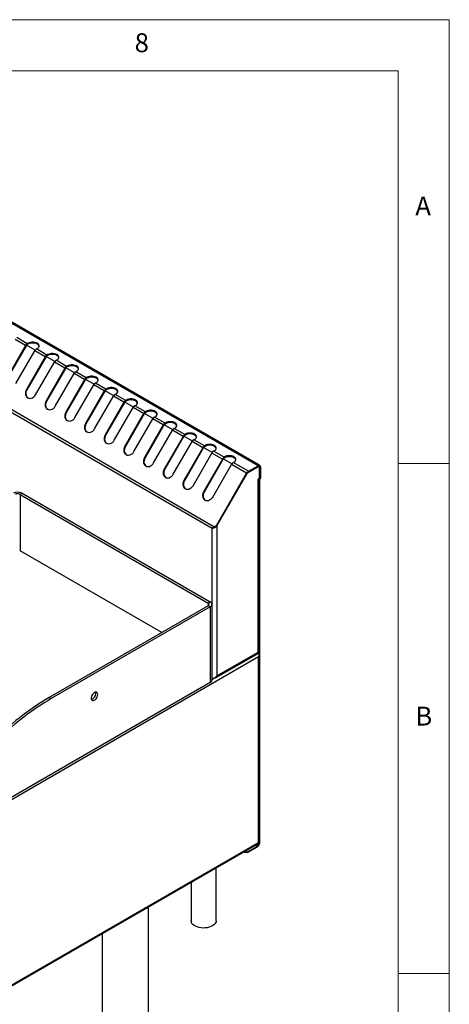
# Model space of a CAD drawing. Units: millimetres. Extents: x 5 to 427, y 5 to 292.
# Drawn here: x 373 to 415, y 195 to 292 of the extents above; entities that cross this region are included whole.
import ezdxf

# ---------------------------------------------------------------- set-up
doc = ezdxf.new("R2010")
doc.units = ezdxf.units.MM
doc.styles.add('SLDTEXTSTYLE0', font='TXT', dxfattribs={"width": 0.75})

msp = doc.modelspace()

# ---------------------------------------------------------------- linework, layer by layer
at = {"color": 7, "linetype": 'Continuous', "lineweight": 18}
for p, q in [((415, 292), (5, 292)), ((415, 5), (415, 292)), ((410, 287), (10, 287)), ((410, 287), (410, 50.813126)), ((415, 248.5), (410, 248.5)), ((410, 198.5), (415, 198.5))]:
    msp.add_line(p, q, dxfattribs=at)
at = {"color": 7, "linetype": 'Continuous', "lineweight": 25}
for p, q in [((396.258659, 248.288667), (338.404469, 281.68718)), ((396.426826, 248.30532), (338.572637, 281.703833)), ((338.989438, 281.505313), (396.265086, 248.440786)), ((391.941116, 242.309742), (334.337486, 275.56361)), ((391.758889, 242.140299), (334.380387, 275.264203)), ((373.478012, 260.069011), (372.449494, 260.662762)), ((373.646194, 260.246544), (372.617675, 260.840296)), ((373.478012, 260.069011), (371.629869, 256.867933)), ((373.532558, 260.037512), (371.684415, 256.836435)), ((373.478012, 260.069011), (373.532558, 260.037512)), ((374.411839, 259.601495), (373.567864, 260.088711)), ((373.716558, 260.287165), (373.646194, 260.246544)), ((373.646194, 260.157466), (373.646194, 260.246544)), ((373.716558, 260.198086), (373.646194, 260.157466)), ((373.716558, 260.198086), (373.716558, 260.287165)), ((374.546148, 259.727012), (374.616512, 259.767632)), ((375.574667, 259.13326), (374.546148, 259.727012)), ((372.529824, 256.348401), (374.377967, 259.549478)), ((375.406486, 258.955727), (373.558343, 255.754649)), ((375.461032, 258.924228), (373.612889, 255.72315)), ((375.406486, 258.955727), (374.377967, 259.549478)), ((375.406486, 258.955727), (375.461032, 258.924228)), ((376.340312, 258.488211), (375.496337, 258.975427)), ((375.645031, 259.173881), (375.574667, 259.13326)), ((375.574667, 259.044182), (375.574667, 259.13326)), ((375.645031, 259.084802), (375.574667, 259.044182)), ((375.645031, 259.084802), (375.645031, 259.173881)), ((376.474621, 258.613728), (376.544985, 258.654348)), ((374.458297, 255.235117), (376.30644, 258.436195)), ((377.334958, 257.842444), (375.486815, 254.641366)), ((377.389504, 257.810945), (375.541361, 254.609867)), ((377.334958, 257.842444), (376.30644, 258.436195)), ((377.503139, 258.019977), (376.474621, 258.613728)), ((377.334958, 257.842444), (377.389504, 257.810945)), ((378.268785, 257.374927), (377.42481, 257.862144)), ((377.573504, 258.060597), (377.503139, 258.019977)), ((377.503139, 257.930898), (377.503139, 258.019977)), ((377.573504, 257.971519), (377.503139, 257.930898)), ((377.573504, 257.971519), (377.573504, 258.060597)), ((376.38677, 254.121833), (378.234913, 257.322911)), ((379.263431, 256.72916), (377.415288, 253.528082)), ((379.263431, 256.72916), (378.234913, 257.322911)), ((378.403094, 257.500444), (378.473459, 257.541064)), ((379.431613, 256.906693), (378.403094, 257.500444)), ((379.263431, 256.72916), (379.317977, 256.697661)), ((380.197258, 256.261643), (379.353283, 256.74886)), ((379.501977, 256.947314), (379.431613, 256.906693)), ((379.431613, 256.817614), (379.431613, 256.906693)), ((379.501977, 256.858235), (379.431613, 256.817614)), ((379.501977, 256.858235), (379.501977, 256.947314)), ((373.612889, 255.72315), (373.558343, 255.754649)), ((379.317977, 256.697661), (377.469834, 253.496583)), ((378.315242, 253.00855), (380.163385, 256.209628)), ((381.191904, 255.615876), (380.163385, 256.209628)), ((380.331567, 256.387161), (380.401931, 256.427781)), ((381.360086, 255.793409), (380.331567, 256.387161)), ((381.43045, 255.83403), (381.360086, 255.793409)), ((381.360086, 255.704331), (381.360086, 255.793409)), ((381.43045, 255.744951), (381.360086, 255.704331)), ((381.43045, 255.744951), (381.43045, 255.83403)), ((381.191904, 255.615876), (379.343761, 252.414798)), ((381.24645, 255.584377), (379.398307, 252.3833)), ((380.243715, 251.895266), (382.091858, 255.096344)), ((381.191904, 255.615876), (381.24645, 255.584377)), ((382.125731, 255.148359), (381.281756, 255.635576)), ((383.120379, 254.502592), (382.091858, 255.096344)), ((382.26004, 255.273877), (382.330404, 255.314497)), ((383.28856, 254.680125), (382.26004, 255.273877)), ((375.541361, 254.609867), (375.486815, 254.641366)), ((383.120379, 254.502592), (381.272235, 251.301514)), ((383.174924, 254.471093), (381.326781, 251.270015)), ((382.172189, 250.781982), (384.020333, 253.983059)), ((383.120379, 254.502592), (383.174924, 254.471093)), ((384.054203, 254.035076), (383.210229, 254.522292)), ((383.358924, 254.720745), (383.28856, 254.680125)), ((383.28856, 254.591046), (383.28856, 254.680125)), ((383.358924, 254.631667), (383.28856, 254.591046)), ((383.358924, 254.631667), (383.358924, 254.720745)), ((385.048852, 253.389308), (384.020333, 253.983059)), ((384.188514, 254.160593), (384.258878, 254.201213)), ((385.217033, 253.566841), (384.188514, 254.160593)), ((377.469834, 253.496583), (377.415288, 253.528082)), ((385.048852, 253.389308), (383.200709, 250.18823)), ((385.103397, 253.357809), (383.255254, 250.156731)), ((384.100663, 249.668698), (385.948806, 252.869776)), ((385.048852, 253.389308), (385.103397, 253.357809)), ((385.982676, 252.921792), (385.138701, 253.409009)), ((385.287397, 253.607461), (385.217033, 253.566841)), ((385.217033, 253.477762), (385.217033, 253.566841)), ((385.287397, 253.518383), (385.217033, 253.477762)), ((385.287397, 253.518383), (385.287397, 253.607461)), ((386.977325, 252.276024), (385.948806, 252.869776)), ((386.116987, 253.047309), (386.187351, 253.087929)), ((387.145506, 252.453557), (386.116987, 253.047309)), ((379.398307, 252.3833), (379.343761, 252.414798)), ((386.977325, 252.276024), (385.129182, 249.074946)), ((387.03187, 252.244525), (385.183727, 249.043447)), ((386.977325, 252.276024), (387.03187, 252.244525)), ((387.91115, 251.808508), (387.067174, 252.295725)), ((387.21587, 252.494178), (387.145506, 252.453557)), ((387.145506, 252.364479), (387.145506, 252.453557)), ((387.21587, 252.405099), (387.145506, 252.364479)), ((387.21587, 252.405099), (387.21587, 252.494178)), ((388.04546, 251.934025), (388.115824, 251.974645)), ((389.073977, 251.340275), (388.04546, 251.934025)), ((381.326781, 251.270015), (381.272235, 251.301514)), ((386.029136, 248.555414), (387.877279, 251.756492)), ((388.905796, 251.162741), (387.057653, 247.961664)), ((388.960342, 251.131243), (387.112199, 247.930165)), ((388.905796, 251.162741), (387.877279, 251.756492)), ((388.905796, 251.162741), (388.960342, 251.131243)), ((389.839623, 250.695225), (388.995647, 251.182441)), ((389.144341, 251.380895), (389.073977, 251.340275)), ((389.073977, 251.251196), (389.073977, 251.340275)), ((389.144341, 251.291816), (389.073977, 251.251196)), ((389.144341, 251.291816), (389.144341, 251.380895)), ((383.255254, 250.156731), (383.200709, 250.18823)), ((387.957609, 247.44213), (389.805752, 250.643208)), ((390.834269, 250.049457), (388.986126, 246.84838)), ((390.888815, 250.017959), (389.040672, 246.816881)), ((390.834269, 250.049457), (389.805752, 250.643208)), ((389.973933, 250.820741), (390.044297, 250.861361)), ((391.00245, 250.226991), (389.973933, 250.820741)), ((390.834269, 250.049457), (390.888815, 250.017959)), ((391.768096, 249.581941), (390.92412, 250.069157)), ((391.072815, 250.267611), (391.00245, 250.226991)), ((391.00245, 250.137912), (391.00245, 250.226991)), ((391.072815, 250.178532), (391.00245, 250.137912)), ((391.072815, 250.178532), (391.072815, 250.267611)), ((385.183727, 249.043447), (385.129182, 249.074946)), ((389.886082, 246.328846), (391.734225, 249.529924)), ((392.762742, 248.936174), (391.734225, 249.529924)), ((391.902406, 249.707457), (391.97277, 249.748078)), ((392.930923, 249.113707), (391.902406, 249.707457)), ((393.001288, 249.154327), (392.930923, 249.113707)), ((392.930923, 249.024628), (392.930923, 249.113707)), ((393.001288, 249.065249), (392.930923, 249.024628)), ((393.001288, 249.065249), (393.001288, 249.154327)), ((392.762742, 248.936174), (390.914599, 245.735096)), ((392.817288, 248.904675), (390.969145, 245.703597)), ((391.814553, 245.215563), (393.662696, 248.416641)), ((392.762742, 248.936174), (392.817288, 248.904675)), ((393.696569, 248.468657), (392.852594, 248.955874)), ((395.141192, 247.563124), (393.662696, 248.416641)), ((393.830877, 248.594174), (393.901242, 248.634795)), ((395.309374, 247.740657), (393.830877, 248.594174)), ((395.309374, 247.740657), (396.258659, 248.288667)), ((395.309374, 247.651578), (396.258659, 248.199589)), ((395.309374, 247.636734), (396.258659, 248.184744)), ((396.228627, 248.419739), (396.265086, 248.440786)), ((396.258659, 248.199589), (396.258659, 248.288667)), ((396.265086, 248.440786), (396.301541, 248.377644)), ((396.363196, 248.195096), (396.318656, 248.220808)), ((396.406508, 247.097247), (396.406508, 248.099363)), ((396.496503, 248.151316), (396.419364, 248.106785)), ((396.419364, 248.106785), (396.419364, 246.971053)), ((396.496503, 248.151316), (396.496503, 247.015584)), ((387.112199, 247.930165), (387.057653, 247.961664)), ((392.180033, 242.434246), (395.141192, 247.563124)), ((392.234579, 242.402747), (395.195738, 247.531625)), ((392.234579, 242.38175), (395.204828, 247.526373)), ((395.195738, 247.531625), (395.141192, 247.563124)), ((395.309374, 247.740657), (395.309374, 247.651578)), ((396.342226, 246.985905), (396.406508, 247.097247)), ((389.040672, 246.816881), (388.986126, 246.84838)), ((396.258659, 246.937663), (396.342226, 246.985905)), ((396.258659, 246.7892), (396.258659, 246.937663)), ((396.258659, 230.005575), (396.258659, 246.7892)), ((396.355083, 246.933929), (396.303639, 246.963628)), ((396.432221, 246.97846), (396.355083, 246.933929)), ((396.355083, 246.933929), (396.419364, 246.971053)), ((396.357177, 230.005521), (396.357177, 246.926505)), ((396.393651, 246.956196), (396.393651, 211.251075)), ((396.419364, 246.971053), (396.496503, 247.015584)), ((396.496503, 247.015584), (396.432221, 246.97846)), ((373.129839, 245.585288), (372.936992, 245.47396)), ((372.936992, 245.47396), (391.386052, 234.823545)), ((373.129839, 245.585288), (391.578899, 234.934873)), ((390.969145, 245.703597), (390.914599, 245.735096)), ((391.941116, 242.309742), (392.180033, 242.434246)), ((391.995662, 242.278243), (391.941116, 242.309742)), ((392.234579, 242.402747), (391.995662, 242.278243)), ((392.180033, 242.434246), (392.234579, 242.402747)), ((392.215465, 242.392784), (392.234579, 242.38175)), ((392.234579, 242.38175), (392.234579, 227.682524)), ((391.836029, 242.184831), (391.758889, 242.140299)), ((391.758889, 227.407869), (391.758889, 242.140299)), ((386.821221, 231.928558), (372.936992, 239.943752)), ((391.38605, 234.563779), (375.79756, 225.564735)), ((391.578897, 234.45245), (391.38605, 234.563779)), ((391.386052, 234.823545), (391.578899, 234.934873)), ((391.751971, 227.270564), (391.751971, 234.693662)), ((391.578897, 234.45245), (375.990407, 225.453407)), ((391.578897, 234.45245), (391.578897, 227.029353)), ((392.090969, 227.48584), (396.262915, 229.894253)), ((392.234579, 227.682524), (396.258659, 230.005575)), ((396.267642, 230.000345), (396.258672, 230.005523)), ((396.310085, 229.975843), (396.274073, 229.996632)), ((396.335797, 230.000729), (396.335797, 229.884772)), ((396.387304, 211.358755), (396.387304, 229.723475)), ((396.310085, 229.54534), (349.756746, 202.670669)), ((396.310085, 211.358749), (396.310085, 229.54534)), ((391.578897, 227.029353), (352.784449, 204.633795)), ((391.758889, 227.407869), (391.751971, 227.411862)), ((375.79756, 225.564735), (375.990407, 225.453407)), ((349.756746, 184.484077), (396.310085, 211.358749)), ((396.335797, 211.355343), (396.335797, 211.217676)), ((349.64106, 184.328115), (396.316549, 211.273301)), ((394.863753, 210.434619), (394.979438, 210.367835)), ((394.921617, 210.468023), (394.979438, 210.434643)), ((394.979438, 210.434643), (395.236569, 210.434643)), ((394.979438, 210.367835), (394.979438, 210.434643)), ((395.236569, 210.434643), (396.207234, 210.994996)), ((395.236569, 210.367835), (396.207234, 210.928188)), ((395.236569, 210.434643), (395.236569, 210.367835)), ((396.207234, 210.994996), (396.207234, 210.928188)), ((396.335797, 211.217676), (396.393651, 211.251075)), ((395.236569, 210.367835), (394.979438, 210.367835)), ((392.15049, 203.683046), (392.15049, 208.868287)), ((389.695946, 207.451308), (389.695946, 203.683046)), ((385.533479, 175.100227), (385.533479, 205.048367)), ((380.988023, 202.424332), (380.988023, 175.100228))]:
    msp.add_line(p, q, dxfattribs=at)
at = {"color": 8, "linetype": 'Continuous', "lineweight": 25}
for p, q in [((396.2458, 248.192168), (396.258659, 248.184744)), ((396.419364, 248.106785), (396.405895, 248.114561)), ((395.195738, 247.531621), (395.204828, 247.526373)), ((395.296994, 247.643881), (395.309374, 247.636734)), ((372.936992, 245.47396), (372.936992, 239.943752)), ((391.386052, 234.823545), (391.386052, 234.563779)), ((396.271967, 229.953838), (396.310085, 229.975843)), ((391.751973, 227.3445), (391.939153, 227.452557)), ((396.020847, 211.102595), (396.207234, 210.994996)), ((396.335797, 211.217676), (396.277994, 211.251045))]:
    msp.add_line(p, q, dxfattribs=at)
at = {"color": 7, "linetype": 'Continuous', "lineweight": 25, "flags": 128}
for points in [[(374.616512, 259.767632), (374.70536, 259.831948), (374.767188, 259.906065), (374.798897, 259.986267), (374.798899, 260.068531), (374.767189, 260.148732), (374.705359, 260.222848), (374.616512, 260.287165), (374.505101, 260.338455), (374.376714, 260.374149), (374.237787, 260.392454), (374.095285, 260.392453), (373.956357, 260.374148), (373.827969, 260.338455), (373.716558, 260.287165)], [(374.798205, 259.982859), (374.767189, 260.059653), (374.705359, 260.13377), (374.616512, 260.198086), (374.505101, 260.249376), (374.376714, 260.28507), (374.237787, 260.303375), (374.095285, 260.303375), (373.956357, 260.285069), (373.827969, 260.249377), (373.716558, 260.198086)], [(376.544985, 258.654348), (376.633833, 258.718665), (376.695661, 258.792781), (376.72737, 258.872983), (376.727371, 258.955247), (376.695662, 259.035448), (376.633832, 259.109565), (376.544985, 259.173881), (376.433574, 259.225171), (376.305186, 259.260865), (376.16626, 259.27917), (376.023758, 259.27917), (375.884831, 259.260864), (375.756442, 259.225172), (375.645031, 259.173881)], [(376.726678, 258.869575), (376.695662, 258.946369), (376.633832, 259.020486), (376.544985, 259.084802), (376.433574, 259.136093), (376.305186, 259.171786), (376.16626, 259.190092), (376.023758, 259.190091), (375.884831, 259.171785), (375.756442, 259.136093), (375.645031, 259.084802)], [(378.473459, 257.541064), (378.562306, 257.605381), (378.624135, 257.679498), (378.655843, 257.759699), (378.655844, 257.841964), (378.624136, 257.922164), (378.562305, 257.996281), (378.473459, 258.060597), (378.362047, 258.111887), (378.233659, 258.147581), (378.094733, 258.165886), (377.952231, 258.165886), (377.813304, 258.14758), (377.684915, 258.111888), (377.573504, 258.060597)], [(378.655151, 257.756291), (378.624136, 257.833085), (378.562305, 257.907202), (378.473459, 257.971518), (378.362047, 258.022809), (378.233659, 258.058503), (378.094733, 258.076808), (377.952231, 258.076807), (377.813304, 258.058501), (377.684915, 258.022809), (377.573504, 257.971519)], [(380.401931, 256.427781), (380.490779, 256.492097), (380.552607, 256.566214), (380.584316, 256.646415), (380.584317, 256.72868), (380.552609, 256.80888), (380.490778, 256.882997), (380.401931, 256.947314), (380.29052, 256.998604), (380.162132, 257.034297), (380.023206, 257.052603), (379.880705, 257.052602), (379.741776, 257.034297), (379.613388, 256.998604), (379.501977, 256.947314)], [(380.583624, 256.643007), (380.552609, 256.719802), (380.490778, 256.793918), (380.401931, 256.858235), (380.29052, 256.909525), (380.162132, 256.945219), (380.023206, 256.963524), (379.880705, 256.963523), (379.741776, 256.945218), (379.613388, 256.909525), (379.501977, 256.858235)], [(373.558343, 255.754649), (373.498821, 255.625503), (373.464851, 255.489808), (373.45813, 255.354367), (373.479, 255.22597), (373.52641, 255.11106), (373.597986, 255.015396), (373.690138, 254.943776), (373.798244, 254.89979), (373.916886, 254.885643), (374.040111, 254.902048), (374.161742, 254.94818), (374.275681, 255.021725), (374.376212, 255.118996), (374.458297, 255.235117)], [(382.330404, 255.314497), (382.419251, 255.378814), (382.48108, 255.45293), (382.51279, 255.533132), (382.512791, 255.615396), (382.481081, 255.695597), (382.419251, 255.769713), (382.330404, 255.83403), (382.218993, 255.88532), (382.090606, 255.921014), (381.951679, 255.939319), (381.809178, 255.939318), (381.670249, 255.921013), (381.541861, 255.88532), (381.43045, 255.83403)], [(382.512097, 255.529724), (382.481081, 255.606518), (382.419251, 255.680635), (382.330404, 255.744951), (382.218993, 255.796242), (382.090606, 255.831935), (381.951679, 255.85024), (381.809178, 255.850239), (381.670249, 255.831934), (381.541861, 255.796242), (381.43045, 255.744951)], [(373.612889, 255.72315), (373.553367, 255.594004), (373.519396, 255.458309), (373.512676, 255.322868), (373.533543, 255.194473), (373.580954, 255.079563), (373.652532, 254.983898), (373.717943, 254.929068)], [(384.258878, 254.201213), (384.347725, 254.265529), (384.409553, 254.339647), (384.441263, 254.419848), (384.441265, 254.502112), (384.409555, 254.582313), (384.347725, 254.656429), (384.258878, 254.720745), (384.147467, 254.772036), (384.01908, 254.807729), (383.880152, 254.826035), (383.73765, 254.826035), (383.598722, 254.807729), (383.470335, 254.772036), (383.358924, 254.720745)], [(375.486815, 254.641366), (375.427294, 254.512219), (375.393324, 254.376524), (375.386603, 254.241083), (375.407473, 254.112687), (375.454883, 253.997776), (375.526459, 253.902113), (375.618611, 253.830492), (375.726717, 253.786506), (375.845359, 253.772359), (375.968584, 253.788764), (376.090215, 253.834896), (376.204154, 253.908442), (376.304685, 254.005712), (376.38677, 254.121833)], [(375.541361, 254.609867), (375.48184, 254.48072), (375.447869, 254.345025), (375.441149, 254.209584), (375.462016, 254.081189), (375.509427, 253.966279), (375.581005, 253.870614), (375.646417, 253.815784)], [(384.440571, 254.416439), (384.409555, 254.493234), (384.347725, 254.56735), (384.258878, 254.631667), (384.147467, 254.682957), (384.01908, 254.718651), (383.880152, 254.736956), (383.73765, 254.736956), (383.598722, 254.718651), (383.470335, 254.682957), (383.358924, 254.631667)], [(377.415288, 253.528082), (377.355767, 253.398935), (377.321796, 253.263241), (377.315076, 253.127799), (377.335946, 252.999403), (377.383356, 252.884493), (377.454932, 252.788829), (377.547083, 252.717209), (377.65519, 252.673222), (377.773832, 252.659076), (377.897057, 252.67548), (378.018688, 252.721612), (378.132627, 252.795158), (378.233158, 252.892428), (378.315242, 253.00855)], [(377.469834, 253.496583), (377.410313, 253.367436), (377.376342, 253.231742), (377.369622, 253.0963), (377.39049, 252.967905), (377.4379, 252.852995), (377.509478, 252.75733), (377.57489, 252.7025)], [(386.187351, 253.087929), (386.276199, 253.152246), (386.338026, 253.226363), (386.369736, 253.306564), (386.369738, 253.388828), (386.338028, 253.469029), (386.276199, 253.543145), (386.187351, 253.607461), (386.07594, 253.658752), (385.947553, 253.694445), (385.808625, 253.712751), (385.666123, 253.712751), (385.527195, 253.694445), (385.398808, 253.658752), (385.287397, 253.607461)], [(386.369042, 253.303156), (386.338028, 253.37995), (386.276199, 253.454066), (386.187351, 253.518383), (386.07594, 253.569673), (385.947553, 253.605367), (385.808625, 253.623672), (385.666123, 253.623672), (385.527195, 253.605367), (385.398808, 253.569673), (385.287397, 253.518383)], [(379.343761, 252.414798), (379.28424, 252.285651), (379.250269, 252.149957), (379.24355, 252.014515), (379.264419, 251.886119), (379.311829, 251.771209), (379.383404, 251.675545), (379.475556, 251.603925), (379.583663, 251.559938), (379.702305, 251.545792), (379.82553, 251.562196), (379.947161, 251.608329), (380.0611, 251.681874), (380.161631, 251.779145), (380.243715, 251.895266)], [(379.398307, 252.3833), (379.338786, 252.254152), (379.304815, 252.118458), (379.298095, 251.983016), (379.318963, 251.854621), (379.366373, 251.739711), (379.43795, 251.644047), (379.503363, 251.589216)], [(388.115824, 251.974645), (388.204672, 252.038962), (388.266499, 252.113079), (388.298209, 252.19328), (388.298209, 252.275545), (388.266501, 252.355745), (388.204672, 252.429861), (388.115824, 252.494178), (388.004413, 252.545468), (387.876026, 252.581162), (387.737098, 252.599467), (387.594596, 252.599467), (387.455669, 252.581162), (387.32728, 252.545469), (387.21587, 252.494178)], [(388.297515, 252.189873), (388.266501, 252.266666), (388.204672, 252.340783), (388.115824, 252.405099), (388.004413, 252.45639), (387.876026, 252.492083), (387.737098, 252.510389), (387.594596, 252.510389), (387.455669, 252.492083), (387.32728, 252.456391), (387.21587, 252.405099)], [(381.272235, 251.301514), (381.212714, 251.172367), (381.178742, 251.036673), (381.172022, 250.901232), (381.192892, 250.772835), (381.240303, 250.657924), (381.311878, 250.562261), (381.404031, 250.490641), (381.512137, 250.446654), (381.630779, 250.432508), (381.754005, 250.448912), (381.875635, 250.495045), (381.989573, 250.568591), (382.090105, 250.66586), (382.172189, 250.781982)], [(381.326781, 251.270015), (381.26726, 251.140868), (381.233288, 251.005174), (381.226567, 250.869733), (381.247436, 250.741337), (381.294847, 250.626427), (381.366424, 250.530762), (381.431836, 250.475932)], [(390.044297, 250.861361), (390.133145, 250.925678), (390.194972, 250.999795), (390.226682, 251.079996), (390.226682, 251.162261), (390.194974, 251.242461), (390.133143, 251.316579), (390.044297, 251.380894), (389.932886, 251.432184), (389.804497, 251.467879), (389.665571, 251.486183), (389.523069, 251.486183), (389.384142, 251.467878), (389.255753, 251.432185), (389.144341, 251.380895)], [(390.225989, 251.076589), (390.194974, 251.153382), (390.133143, 251.2275), (390.044297, 251.291815), (389.932886, 251.343106), (389.804497, 251.3788), (389.665571, 251.397105), (389.523069, 251.397105), (389.384142, 251.378799), (389.255753, 251.343107), (389.144341, 251.291816)], [(383.200709, 250.18823), (383.141188, 250.059083), (383.107215, 249.923389), (383.100495, 249.787948), (383.121365, 249.659551), (383.168777, 249.544641), (383.240351, 249.448977), (383.332504, 249.377357), (383.44061, 249.33337), (383.559252, 249.319224), (383.682478, 249.335628), (383.804108, 249.381761), (383.918046, 249.455307), (384.018578, 249.552576), (384.100663, 249.668698)], [(383.255254, 250.156731), (383.195733, 250.027584), (383.161761, 249.891891), (383.15504, 249.756449), (383.175909, 249.628054), (383.22332, 249.513143), (383.294897, 249.417478), (383.360309, 249.362649)], [(391.97277, 249.748078), (392.061618, 249.812394), (392.123445, 249.886511), (392.155155, 249.966712), (392.155155, 250.048977), (392.123447, 250.129177), (392.061616, 250.203295), (391.972769, 250.267611), (391.861359, 250.318901), (391.73297, 250.354595), (391.594045, 250.3729), (391.451542, 250.3729), (391.312615, 250.354594), (391.184226, 250.318902), (391.072815, 250.267611)], [(392.154462, 249.963305), (392.123447, 250.040099), (392.061616, 250.114216), (391.972769, 250.178532), (391.861359, 250.229822), (391.73297, 250.265516), (391.594045, 250.283821), (391.451542, 250.283821), (391.312615, 250.265515), (391.184226, 250.229823), (391.072815, 250.178532)], [(385.129182, 249.074946), (385.069659, 248.9458), (385.035688, 248.810105), (385.028968, 248.674664), (385.049838, 248.546267), (385.09725, 248.431357), (385.168825, 248.335693), (385.260977, 248.264073), (385.369083, 248.220086), (385.487725, 248.20594), (385.610949, 248.222345), (385.732581, 248.268477), (385.846519, 248.342023), (385.947051, 248.439293), (386.029136, 248.555414)], [(385.183727, 249.043447), (385.124204, 248.914301), (385.090234, 248.778607), (385.083514, 248.643165), (385.104382, 248.51477), (385.151793, 248.399859), (385.22337, 248.304195), (385.288782, 248.249365)], [(393.901242, 248.634795), (393.990091, 248.69911), (394.051919, 248.773227), (394.083628, 248.853429), (394.083628, 248.935693), (394.051919, 249.015895), (393.990089, 249.090011), (393.901242, 249.154327), (393.78983, 249.205618), (393.661443, 249.241311), (393.522518, 249.259616), (393.380015, 249.259616), (393.241088, 249.24131), (393.112699, 249.205618), (393.001288, 249.154327)], [(394.082935, 248.850021), (394.051919, 248.926816), (393.990089, 249.000932), (393.901242, 249.065249), (393.78983, 249.116539), (393.661443, 249.152232), (393.522518, 249.170537), (393.380015, 249.170537), (393.241088, 249.152231), (393.112699, 249.116539), (393.001288, 249.065249)], [(387.057653, 247.961664), (386.998132, 247.832516), (386.964162, 247.696822), (386.957441, 247.56138), (386.978311, 247.432984), (387.025721, 247.318074), (387.097298, 247.22241), (387.18945, 247.150789), (387.297555, 247.106804), (387.416198, 247.092656), (387.539422, 247.109061), (387.661054, 247.155193), (387.774992, 247.228739), (387.875524, 247.326009), (387.957609, 247.44213)], [(387.112199, 247.930165), (387.052678, 247.801018), (387.018707, 247.665323), (387.011987, 247.529882), (387.032855, 247.401486), (387.080265, 247.286576), (387.151843, 247.190911), (387.217253, 247.136082)], [(388.986126, 246.84838), (388.926605, 246.719233), (388.892635, 246.583538), (388.885914, 246.448097), (388.906785, 246.3197), (388.954194, 246.20479), (389.025771, 246.109126), (389.117921, 246.037506), (389.226028, 245.99352), (389.344671, 245.979373), (389.467895, 245.995778), (389.589527, 246.041909), (389.703465, 246.115455), (389.803997, 246.212725), (389.886082, 246.328846)], [(389.040672, 246.816881), (388.981151, 246.687734), (388.94718, 246.552039), (388.94046, 246.416598), (388.961328, 246.288202), (389.008738, 246.173292), (389.080317, 246.077627), (389.145728, 246.022797)], [(390.914599, 245.735096), (390.855078, 245.605949), (390.821108, 245.470254), (390.814387, 245.334813), (390.835258, 245.206416), (390.882667, 245.091506), (390.954242, 244.995843), (391.046394, 244.924222), (391.154501, 244.880236), (391.273142, 244.86609), (391.396368, 244.882494), (391.518, 244.928626), (391.631938, 245.002171), (391.73247, 245.099441), (391.814553, 245.215563)], [(390.969145, 245.703597), (390.909624, 245.57445), (390.875653, 245.438755), (390.868933, 245.303314), (390.889801, 245.174918), (390.937211, 245.060009), (391.008788, 244.964344), (391.0742, 244.909514)], [(380.55446, 225.861249), (380.542541, 225.954504), (380.507669, 226.027084), (380.452428, 226.073601), (380.380919, 226.090608), (380.298441, 226.076844), (380.211114, 226.033329), (380.125413, 225.96329), (380.047696, 225.871923), (379.983725, 225.766002), (379.938245, 225.653385), (379.914629, 225.542421), (379.914629, 225.441343), (379.938245, 225.357646), (379.983725, 225.297539), (380.047696, 225.265478), (380.125413, 225.263841), (380.211114, 225.29275), (380.298441, 225.350061), (380.380919, 225.431524), (380.452428, 225.531094), (380.507669, 225.64139), (380.542541, 225.754233), (380.55446, 225.861249)], [(380.361613, 225.972577), (380.349695, 226.065832), (380.342416, 226.087845)], [(392.15049, 203.683046), (392.141065, 203.595411), (392.09947, 203.480887), (392.025787, 203.37188), (391.922031, 203.271359), (391.791029, 203.182068), (391.636356, 203.106442), (391.46223, 203.046545), (391.273403, 203.004009), (391.075021, 202.979997), (390.8725, 202.975161), (390.671362, 202.989634), (390.477094, 203.023024), (390.294996, 203.074415), (390.130032, 203.142408), (389.986704, 203.225149), (389.868924, 203.320381), (389.779902, 203.425504), (389.722064, 203.537652), (389.696992, 203.653767), (389.695946, 203.683046)]]:
    msp.add_lwpolyline(points, dxfattribs=at)
at = {"color": 7, "linetype": 'Continuous', "lineweight": 25}
for centre, radius, start, end in [((373.903027, 259.834813), 0.485269, 121.95542833, 151.14364855), ((373.819693, 259.879302), 0.327837, 121.95311561, 151.14542839), ((374.802982, 259.31528), 0.485269, 121.95542833, 151.14364855), ((375.831501, 258.721529), 0.485269, 121.95542833, 151.14364855), ((375.748167, 258.766018), 0.327837, 121.95311561, 151.14542839), ((376.731455, 258.201996), 0.485269, 121.95542833, 151.14364855), ((377.759973, 257.608245), 0.485269, 121.95542833, 151.14364855), ((377.676639, 257.652735), 0.327837, 121.95311561, 151.14542839), ((378.659928, 257.088712), 0.485269, 121.95542833, 151.14364855), ((379.688446, 256.494962), 0.485269, 121.95542833, 151.14364855), ((379.605112, 256.539451), 0.327837, 121.95311561, 151.14542839), ((380.5884, 255.975429), 0.485269, 121.95542833, 151.14364855), ((381.616919, 255.381678), 0.485269, 121.95542833, 151.14364855), ((381.533585, 255.426167), 0.327837, 121.95311561, 151.14542839), ((382.516873, 254.862145), 0.485269, 121.95542833, 151.14364855), ((383.545393, 254.268393), 0.485269, 121.95542833, 151.14364855), ((383.462059, 254.312883), 0.327837, 121.95311561, 151.14542839), ((383.934454, 254.807705), 0.089238, 232.44359171, 295.16066022), ((384.445347, 253.748861), 0.485269, 121.95542833, 151.14364855), ((385.473866, 253.15511), 0.485269, 121.95542833, 151.14364855), ((385.390532, 253.199599), 0.327837, 121.95311561, 151.14542839), ((386.37382, 252.635577), 0.485269, 121.95542833, 151.14364855), ((387.402339, 252.041826), 0.485269, 121.95542833, 151.14364855), ((387.319006, 252.086315), 0.327837, 121.95311561, 151.14542839), ((388.302293, 251.522293), 0.485269, 121.95542833, 151.14364855), ((389.330811, 250.928543), 0.485269, 121.95542833, 151.14364855), ((389.247477, 250.973032), 0.327837, 121.95311561, 151.14542839), ((390.230766, 250.409009), 0.485269, 121.95542833, 151.14364855), ((391.259284, 249.815259), 0.485269, 121.95542833, 151.14364855), ((391.17595, 249.859749), 0.327837, 121.95311561, 151.14542839), ((392.15924, 249.295726), 0.485269, 121.95542833, 151.14364855), ((393.187757, 248.701975), 0.485269, 121.95542833, 151.14364855), ((393.104423, 248.746465), 0.327837, 121.95311561, 151.14542839), ((394.087711, 248.182443), 0.485269, 121.95542833, 151.14364855), ((396.351505, 248.174838), 0.146893, 350.7853543, 129.20309465), ((396.321395, 248.12268), 0.099251, 350.78442556, 129.20482269), ((396.316374, 248.113985), 0.091312, 350.7852476, 129.20271483), ((395.566207, 247.328925), 0.485269, 121.95542833, 151.14364855), ((395.482873, 247.373415), 0.327837, 121.95311561, 151.14542839), ((395.469019, 247.380803), 0.301641, 121.95516067, 151.14499355), ((396.194082, 246.938666), 0.162819, 293.36671457, 358.69386769), ((372.712004, 244.778871), 0.908237, 62.60962213, 117.39045369), ((372.712004, 245.039731), 0.489055, 62.60983832, 117.39030251), ((391.336755, 234.693662), 0.138923, 290.78343031, 69.21572458), ((391.48735, 234.693662), 0.257999, 290.78312165, 69.21642329), ((391.45625, 227.300052), 0.297188, 294.37405899, 354.30558064), ((379.735431, 225.969806), 0.626189, 288.1828659, 0.2535647), ((389.265489, 202.689228), 26.545696, 120.48740084, 134.20158561), ((389.458336, 202.577899), 26.545696, 120.48740084, 134.20158561), ((395.988916, 211.26949), 0.405153, 302.60544445, 357.39485287), ((396.056671, 211.230375), 0.279415, 302.60541208, 357.39501911)]:
    msp.add_arc(centre, radius, start, end, dxfattribs=at)
for points, knots in [([(392.234579, 242.38175), (392.199837, 242.345702), (392.130354, 242.273604), (391.996734, 242.199607), (391.863114, 242.152879), (391.793631, 242.144493), (391.758889, 242.140299)], [0, 0, 0, 0, 0.249999473, 0.5000023349, 0.7499975559, 1, 1, 1, 1]), ([(391.758889, 242.140299), (391.769028, 242.15323), (391.789303, 242.179086), (391.831172, 242.222386), (391.88091, 242.266999), (391.920854, 242.295358), (391.941116, 242.309742)], [0, 0, 0, 0, 0.247320807, 0.494560426, 0.743618451, 1, 1, 1, 1]), ([(392.037307, 242.299947), (392.023872, 242.288592), (391.981638, 242.252897), (391.906141, 242.213571), (391.8594, 242.194411), (391.836029, 242.184831)], [0, 0, 0, 0, 0.189138798, 0.59456373, 1, 1, 1, 1]), ([(391.836029, 242.184831), (391.847492, 242.192916), (391.870406, 242.209076), (391.921817, 242.242119), (391.96788, 242.264653), (391.995662, 242.278243)], [0, 0, 0, 0, 0.284315279, 0.568337946, 1, 1, 1, 1]), ([(396.258659, 230.005575), (396.287464, 230.00272), (396.344013, 229.997114), (396.352199, 230.002824), (396.356215, 230.005625)], [0, 0, 0, 0, 0.509404081, 1, 1, 1, 1]), ([(396.262913, 229.894259), (396.262916, 229.894259), (396.275604, 229.892429), (396.283725, 229.92838), (396.267014, 229.979844), (396.258659, 230.005575)], [0, 0, 0, 0, 0.000100676, 0.500052014, 1, 1, 1, 1]), ([(396.26191, 229.992939), (396.270559, 229.99573), (396.288178, 230.001415), (396.296877, 230.002346), (396.301305, 230.00282)], [0, 0, 0, 0, 0.490884102, 1, 1, 1, 1]), ([(396.310085, 229.975843), (396.319146, 229.948973), (396.337275, 229.895215), (396.352162, 229.78012), (396.347481, 229.657648), (396.322218, 229.581776), (396.310085, 229.54534)], [0, 0, 0, 0, 0.254703326, 0.509595296, 0.764490978, 1, 1, 1, 1]), ([(396.310085, 229.54534), (396.331775, 229.572831), (396.375153, 229.627813), (396.39271, 229.723255), (396.380341, 229.803704), (396.349268, 229.84511), (396.33899, 229.858805)], [0, 0, 0, 0, 0.286187616, 0.572372547, 0.858558822, 1, 1, 1, 1]), ([(391.758889, 227.407869), (391.794362, 227.415004), (391.865333, 227.429278), (392.00201, 227.486259), (392.134348, 227.569564), (392.202061, 227.645876), (392.234579, 227.682524)], [0, 0, 0, 0, 0.254713925, 0.509608828, 0.764502276, 1, 1, 1, 1]), ([(392.234579, 227.682524), (392.218705, 227.641399), (392.186956, 227.559149), (392.09467, 227.480068), (392.00021, 227.443422), (391.93635, 227.451752), (391.915698, 227.454445)], [0, 0, 0, 0, 0.287525056, 0.575052039, 0.862576893, 1, 1, 1, 1]), ([(396.310085, 211.358749), (396.317268, 211.339197), (396.331633, 211.300093), (396.325179, 211.269361), (396.316549, 211.273304), (396.316547, 211.273305)], [0, 0, 0, 0, 0.499946326, 0.99988899, 1, 1, 1, 1]), ([(396.386549, 211.358673), (396.386799, 211.358616), (396.393705, 211.357038), (396.37072, 211.351777), (396.329757, 211.356487), (396.310085, 211.358749)], [0, 0, 0, 0, 0.0191234823, 0.5289495215, 1, 1, 1, 1]), ([(396.312792, 211.349378), (396.31999, 211.351485), (396.331768, 211.354934), (396.338511, 211.355896), (396.341134, 211.35627)], [0, 0, 0, 0, 0.611018819, 1, 1, 1, 1])]:
    msp.add_open_spline(points, degree=3, knots=knots, dxfattribs=at)

# ---------------------------------------------------------------- texts
at = {"color": 7, "linetype": 'Continuous', "lineweight": 0, "char_height": 1.852083, "attachment_point": 1, "style": 'SLDTEXTSTYLE0'}
for s, insert in [('8', (384.166667, 290.668024)), ('A', (411.666667, 274.66802)), ('B', (411.666667, 224.66802))]:
    msp.add_mtext(s, dxfattribs=dict(at, insert=insert))

doc.saveas('drawing.dxf')
